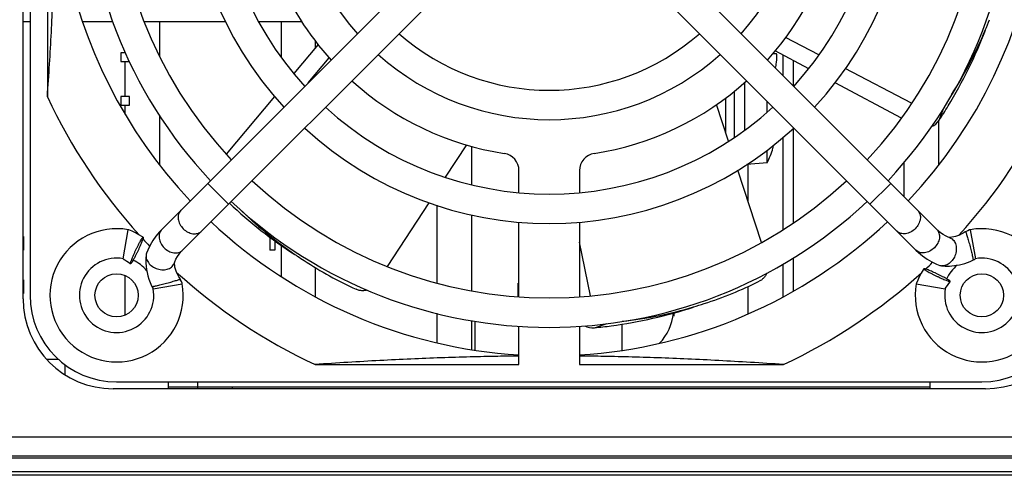
# Model space of a CAD drawing. Units: millimetres. Extents: x 0 to 589, y 4 to 406.
# Drawn here: x 492 to 520, y 270 to 283 of the extents above; entities that cross this region are included whole.
import ezdxf

# ---------------------------------------------------------------- set-up
doc = ezdxf.new("R2010")
doc.units = ezdxf.units.MM

msp = doc.modelspace()

# ---------------------------------------------------------------- linework, layer by layer
for p, q in [((491.616131, 275.353939), (491.616131, 300.553939)), ((491.816131, 300.453939), (491.816131, 275.453939)), ((492.316131, 294.016117), (492.316131, 281.190065)), ((504.92462, 286.66347), (495.620885, 277.359734)), ((518.011377, 277.359734), (508.707642, 286.66347)), ((496.221926, 276.758694), (505.525661, 286.062429)), ((508.106601, 286.062429), (517.410412, 276.758617)), ((491.816131, 283.353939), (491.616131, 283.353939)), ((494.207386, 283.353939), (493.329711, 283.353939)), ((497.468019, 283.353939), (495.120558, 283.353939)), ((495.566131, 282.347022), (495.566131, 283.353939)), ((499.673322, 283.353939), (498.424841, 283.353939)), ((499.066131, 283.353939), (499.066131, 282.341682)), ((500.066131, 282.611825), (500.066131, 282.792703)), ((514.610042, 282.401169), (513.647027, 282.904281)), ((500.141203, 282.701289), (499.436034, 281.86092)), ((514.313984, 282.000035), (513.34318, 282.516233)), ((494.441131, 282.463939), (494.441131, 282.213939)), ((494.569847, 282.463939), (494.441131, 282.463939)), ((494.441131, 282.213939), (494.688742, 282.213939)), ((494.566131, 281.193939), (494.566131, 282.213939)), ((499.851904, 281.590837), (500.454554, 282.319727)), ((513.381252, 282.428939), (513.274857, 282.428939)), ((513.566131, 282.397707), (513.566131, 281.80498)), ((513.866131, 282.238207), (513.866131, 281.50498)), ((517.286702, 281.00281), (515.368864, 282.004735)), ((512.466131, 280.231795), (512.466131, 281.609791)), ((516.993339, 280.575341), (515.073083, 281.596411)), ((494.441131, 281.193939), (494.441131, 280.943939)), ((494.691131, 281.193939), (494.441131, 281.193939)), ((494.691131, 280.943939), (494.691131, 281.193939)), ((498.880015, 281.198279), (497.483568, 279.534031)), ((511.916131, 280.149265), (511.916131, 281.160134)), ((512.166131, 280.015188), (512.166131, 281.350629)), ((494.441131, 280.943939), (494.691131, 280.943939)), ((494.566131, 280.682821), (494.566131, 280.943939)), ((511.994696, 279.907468), (511.650488, 280.96683)), ((513.116131, 280.751964), (513.116131, 281.052899)), ((518.078792, 280.510655), (518.218426, 280.874415)), ((495.566131, 279.211724), (495.566131, 280.642223)), ((513.866131, 280.282942), (513.866131, 277.548212)), ((518.066131, 280.492789), (518.066131, 279.211724)), ((513.566131, 280.013261), (513.566131, 277.351442)), ((503.821239, 278.864729), (504.430949, 279.8036)), ((504.566131, 279.764451), (504.566131, 278.650988)), ((513.116131, 279.285807), (513.116131, 279.650629)), ((513.280124, 279.703939), (513.274857, 279.703939)), ((513.116131, 279.285807), (512.524588, 279.234054)), ((512.566131, 278.148771), (512.566131, 279.237688)), ((517.066131, 278.30498), (517.066131, 279.293588)), ((505.941131, 278.42368), (505.941131, 279.059594)), ((507.691131, 279.059594), (507.691131, 278.42368)), ((512.945214, 276.982072), (512.265769, 279.07319)), ((496.949505, 278.688354), (497.550545, 278.087313)), ((516.682758, 278.688354), (516.081717, 278.087313)), ((502.146484, 276.285831), (503.343716, 278.129408)), ((503.566131, 278.055381), (503.566131, 275.810481)), ((504.566131, 277.775863), (504.566131, 275.588773)), ((505.941131, 275.409987), (505.941131, 277.569616)), ((507.691131, 277.569616), (507.691131, 275.409987)), ((491.628631, 277.153939), (491.628631, 276.753939)), ((494.502739, 276.512619), (494.650289, 277.349715)), ((495.083701, 277.132379), (495.060729, 277.146739)), ((495.075198, 277.128451), (495.083616, 277.132202)), ((498.741131, 277.137569), (498.741131, 276.753939)), ((518.394176, 277.115513), (518.345656, 277.134587)), ((518.841503, 277.291535), (518.841616, 277.291599)), ((518.841616, 277.291599), (518.842961, 277.291117)), ((518.981974, 277.349715), (519.129524, 276.512619)), ((498.891131, 277.02596), (498.891131, 276.753939)), ((499.066131, 276.902919), (499.066131, 276.001727)), ((508.003471, 275.442102), (507.691126, 276.988871)), ((498.891131, 276.753939), (498.741131, 276.753939)), ((513.866131, 276.53228), (513.866131, 275.572989)), ((495.977713, 276.375916), (495.995766, 276.421994)), ((500.066131, 275.412636), (500.066131, 276.250807)), ((513.566131, 276.356615), (513.566131, 275.412636)), ((519.061812, 276.470747), (519.061715, 276.470694)), ((494.566131, 274.883179), (494.566131, 276.0247)), ((517.637691, 276.221509), (517.619343, 276.19206)), ((517.637869, 276.221424), (517.64162, 276.213006)), ((491.628631, 275.903939), (491.628631, 275.503939)), ((495.332889, 275.708349), (495.332939, 275.708258)), ((495.374811, 275.640547), (496.211906, 275.788097)), ((496.153308, 275.92711), (496.153791, 275.928454)), ((496.153791, 275.928454), (496.153728, 275.928566)), ((505.916131, 275.412557), (505.916131, 275.803939)), ((505.916131, 275.803939), (505.941131, 275.803939)), ((512.566131, 274.923117), (512.566131, 275.711834)), ((517.420356, 275.788097), (518.257451, 275.640547)), ((503.566131, 274.936116), (503.566131, 274.087329)), ((510.416131, 274.944885), (510.416131, 274.853939)), ((504.566131, 274.726734), (504.566131, 273.89024)), ((504.666131, 274.709493), (504.666131, 273.87373)), ((505.941131, 273.453939), (505.941131, 274.55883)), ((507.691131, 274.55883), (507.691131, 273.453939)), ((508.119435, 274.516998), (508.493286, 274.638469)), ((508.916131, 274.618275), (508.916131, 273.865475)), ((492.640507, 273.603939), (492.297519, 273.603939)), ((492.816131, 273.45774), (492.816131, 273.165478)), ((500.052256, 273.453939), (505.941131, 273.453939)), ((507.691131, 273.453939), (513.580006, 273.453939)), ((494.316131, 272.953939), (519.316131, 272.953939)), ((495.816131, 272.753939), (495.816131, 272.953939)), ((496.666131, 272.753939), (496.666131, 272.953939)), ((517.816131, 272.953939), (517.816131, 272.753939)), ((519.416131, 272.753939), (494.216131, 272.753939)), ((517.816131, 272.803939), (495.816131, 272.803939)), ((497.666131, 272.753939), (497.666131, 272.803939)), ((524.716131, 271.353939), (476.862766, 271.353939)), ((536.316131, 270.753939), (474.666131, 270.753939)), ((535.766131, 270.803939), (475.066131, 270.803939)), ((536.316131, 270.353939), (475.066131, 270.353939)), ((524.240735, 270.253939), (475.063702, 270.253939))]:
    msp.add_line(p, q)
for points in [[(495.060729, 277.146739), (494.95988, 277.20592), (494.861206, 277.257952), (494.764827, 277.303193), (494.670756, 277.341964), (494.650289, 277.349715)], [(495.620823, 277.359672), (495.551136, 277.286135), (495.450478, 277.164052), (495.361108, 277.035077), (495.283084, 276.900071), (495.216675, 276.75981), (495.182193, 276.672719)], [(518.345656, 277.134587), (518.269412, 277.170472), (518.194637, 277.213471), (518.121989, 277.263523), (518.052476, 277.320748), (518.011192, 277.359919)], [(518.501575, 277.139912), (518.450743, 277.131436), (518.405479, 277.127583), (518.366902, 277.127218)], [(518.841503, 277.291535), (518.82956, 277.28383), (518.774384, 277.250268), (518.719563, 277.22023), (518.664895, 277.193929), (518.609949, 277.171464), (518.555241, 277.153318), (518.501575, 277.139912)], [(518.981974, 277.349715), (518.960159, 277.341456), (518.911421, 277.321972), (518.861266, 277.300442), (518.841616, 277.291599)], [(495.16898, 276.61799), (495.167978, 276.609693), (495.161721, 276.539252), (495.159242, 276.462766), (495.161153, 276.380912), (495.167957, 276.294548), (495.17996, 276.204919), (495.197496, 276.112195), (495.220652, 276.017543), (495.249472, 275.92154), (495.284072, 275.82458), (495.324522, 275.72698), (495.332889, 275.708349)], [(495.995766, 276.421994), (496.031489, 276.498395), (496.074263, 276.573226), (496.1241, 276.64593), (496.181135, 276.715575), (496.22207, 276.758838)], [(517.410412, 276.758617), (517.480412, 276.692114), (517.602234, 276.591154), (517.730956, 276.501489), (517.865734, 276.423135), (518.00578, 276.35639), (518.097345, 276.320004)], [(494.502739, 276.512619), (494.510459, 276.508086), (494.558085, 276.478679), (494.60801, 276.445689), (494.659367, 276.409544), (494.711268, 276.370658), (494.717204, 276.366083)], [(496.003, 276.264256), (495.994158, 276.315204), (495.989956, 276.360759), (495.989329, 276.399941), (495.989681, 276.406465)], [(496.153728, 275.928566), (496.148877, 275.936059), (496.115143, 275.991058), (496.084822, 276.04588), (496.058164, 276.100622), (496.035311, 276.155702), (496.016787, 276.210509), (496.003, 276.264256)], [(518.152413, 276.306748), (518.198296, 276.301922), (518.257376, 276.298177), (518.320194, 276.297049), (518.38498, 276.298756), (518.45194, 276.303437), (518.522375, 276.311428), (518.594835, 276.322822), (518.668808, 276.337708), (518.743925, 276.35614), (518.819923, 276.37813), (518.896703, 276.403773), (518.974061, 276.433135), (519.051697, 276.46617), (519.061715, 276.470694)], [(519.061812, 276.470747), (519.067818, 276.474634), (519.095086, 276.491866), (519.121391, 276.507823), (519.129524, 276.512619)], [(517.619343, 276.19206), (517.560565, 276.091222), (517.508919, 275.992568), (517.464077, 275.896244), (517.425684, 275.802235), (517.420356, 275.788097)], [(495.332939, 275.708258), (495.339476, 275.698128), (495.356545, 275.670954), (495.372327, 275.644774), (495.374811, 275.640547)], [(496.211906, 275.788097), (496.206221, 275.803193), (496.187, 275.85177), (496.165725, 275.901814), (496.153791, 275.928454)], [(518.257451, 275.640547), (518.289025, 275.692191), (518.321757, 275.741954), (518.357734, 275.793328), (518.396425, 275.845184), (518.403988, 275.855013)]]:
    msp.add_lwpolyline(points)
for centre in [(494.316131, 275.453939), (519.316131, 275.453939)]:
    msp.add_circle(centre, 0.625)
for centre, radius, start, end in [((506.816131, 287.953939), 13.425, 136.8141854, 223.1858146), ((506.816131, 287.953939), 13.425, 316.8141854, 43.1858146), ((506.816131, 287.953939), 12.575, 136.9368143, 223.0631857), ((506.816131, 287.953939), 12.575, 316.9368143, 43.0631857), ((506.816131, 287.953939), 10.425, 137.337785, 222.662215), ((506.816131, 287.953939), 10.425, 317.337785, 42.662215), ((506.816131, 287.953939), 9.575, 137.5448718, 222.4551282), ((506.816131, 287.953939), 9.575, 317.5448718, 42.4551282), ((506.816131, 287.953939), 14.25, 316.7100421, 26.4793251), ((506.816131, 287.953939), 14.25, 158.0681505, 223.2899579), ((506.816131, 287.953939), 7.425, 138.2829305, 221.7170695), ((506.816131, 287.953939), 7.425, 318.2829305, 41.7170695), ((506.816131, 287.953939), 8.5, 317.8708436, 21.2120627), ((506.816131, 287.953939), 8.5, 202.1956108, 222.1330653), ((508.403173, 287.691312), 11.924251, 337.4430139, 338.9974683), ((506.816213, 287.953906), 13.499912, 328.6256516, 338.9974024), ((508.363734, 287.709609), 11.96771, 327.3411127, 337.434546), ((506.816131, 287.953939), 6.575, 228.7091637, 311.2908363), ((506.816131, 287.953939), 7.425, 228.2829305, 311.7170695), ((510.370343, 282.603939), 3.040757, 348.8761359, 351.9655874), ((511.60469, 282.429753), 1.79418, 351.9641249, 352.6741685), ((506.816131, 287.953939), 8.5, 227.8698698, 261.2120627), ((506.816131, 287.953939), 8.5, 278.7879373, 312.1280524), ((506.816131, 287.953939), 16, 205.0078332, 222.2323542), ((506.816131, 287.953939), 16, 317.7097575, 334.9921668), ((506.816131, 287.953939), 9.575, 227.5448718, 312.4551282), ((506.815197, 287.954503), 13.50109, 326.5402106, 328.6257331), ((517.661668, 280.78632), 0.499983, 293.3130842, 326.540444), ((506.816131, 287.953939), 10.425, 227.337785, 312.662215), ((510.370343, 280.603939), 3.045788, 334.3563822, 342.8130771), ((510.370343, 280.603939), 3.040757, 342.7837504, 344.6957887), ((505.441131, 279.059594), 0.5, 0, 81.2120627), ((508.191131, 279.059594), 0.5, 98.7879373, 180), ((506.816131, 287.953939), 12.575, 226.9368143, 313.0631857), ((506.816083, 287.953869), 13.499915, 226.7980323, 236.997402), ((506.816131, 287.953939), 13.425, 226.8141854, 313.1858146), ((506.255255, 286.490803), 11.967517, 225.390207, 235.4346305), ((494.316131, 275.453939), 1.925, 80.0034805, 9.9965195), ((506.816131, 287.953939), 14.25, 226.7100421, 266.4793251), ((506.816131, 287.953939), 14.25, 273.5206749, 313.2899579), ((519.316131, 275.453939), 1.925, 170.0034805, 99.9965195), ((506.816131, 287.953939), 16, 222.7893614, 223.8113985), ((494.316131, 275.453939), 1.075, 80.0034805, 9.9965195), ((495.410402, 276.588672), 0.243191, 159.7818788, 173.0759271), ((506.22945, 286.456433), 11.924556, 235.4430405, 235.8706389), ((506.230067, 286.45737), 11.925678, 235.8707118, 236.9974009), ((519.316131, 275.453939), 1.075, 170.0034805, 99.9965195), ((494.316131, 275.453939), 1.125, 39.0662164, 64.9014416), ((506.237661, 286.469562), 11.940039, 236.9987073, 245.2270634), ((506.816131, 287.953939), 16, 312.7893703, 313.8119104), ((518.181406, 276.548233), 0.243215, 249.7804121, 263.1539164), ((519.316131, 275.453939), 1.125, 129.0731177, 155.4006441), ((506.816131, 287.953939), 16, 227.7104031, 244.9921668), ((506.816131, 287.953939), 16, 295.0078332, 312.2338619), ((507.605666, 286.570234), 11.940039, 287.9987073, 296.2270634), ((494.316131, 275.453939), 2.5, 180, 270), ((519.316131, 275.453939), 2.5, 270, 0), ((494.216131, 275.353939), 2.6, 180, 270), ((506.816157, 287.953855), 13.499912, 277.6256516, 287.9974024), ((507.600209, 286.597376), 11.967619, 276.3642017, 286.4345733), ((507.610789, 286.555299), 11.924251, 286.4430139, 287.9974683), ((519.416131, 275.353939), 2.6, 270, 0), ((508.916131, 275.103939), 1.5, 316.4700113, 353.7753812), ((508.071162, 275.014643), 0.499981, 242.4655803, 275.5405031), ((506.815981, 287.95502), 13.50109, 275.5402106, 277.6257331)]:
    msp.add_arc(centre, radius, start, end)
for points, knots in [([(492.316131, 281.190065), (492.338002, 281.505331), (492.378795, 282.126748), (492.431747, 283.046468), (492.475622, 283.940815), (492.510501, 284.809044), (492.536493, 285.645847), (492.554039, 286.445729), (492.563987, 287.210618), (492.566131, 287.708802), (492.566131, 287.953912)], [0, 0, 0, 0, 0.948070619, 1.868241914, 2.763700543, 3.634303661, 4.474994225, 5.275283682, 6.034496516, 6.769826573, 6.769826573, 6.769826573, 6.769826573]), ([(513.384224, 282.200974), (513.385107, 282.207845), (513.387442, 282.226895), (513.390559, 282.256372), (513.39323, 282.28838), (513.394955, 282.316905), (513.39584, 282.342793), (513.395902, 282.365972), (513.395096, 282.38585), (513.3936, 282.402247), (513.390999, 282.415181), (513.388224, 282.424511), (513.38345, 282.428939), (513.381252, 282.428939)], [0, 0, 0, 0, 0.0207818654, 0.0575768954, 0.088916691, 0.1171302307, 0.1433014652, 0.1666137466, 0.1866551548, 0.2029506406, 0.216016254, 0.2259792042, 0.2325714289, 0.2325714289, 0.2325714289, 0.2325714289]), ([(496.17215, 277.910999), (496.141614, 277.880463), (496.095394, 277.798165), (496.087296, 277.652659), (496.13817, 277.504782), (496.234784, 277.372593), (496.366974, 277.275978), (496.514851, 277.225104), (496.660356, 277.233203), (496.742655, 277.279423), (496.77319, 277.309958)], [0, 0, 0, 0, 0.129549755, 0.270084241, 0.425212127, 0.589624608, 0.754037088, 0.909164975, 1.04969946, 1.179249215, 1.179249215, 1.179249215, 1.179249215]), ([(517.460113, 277.910999), (517.490648, 277.880463), (517.536868, 277.798165), (517.544967, 277.652659), (517.494092, 277.504782), (517.397478, 277.372593), (517.265288, 277.275978), (517.117411, 277.225104), (516.971906, 277.233203), (516.889607, 277.279423), (516.859072, 277.309958)], [0, 0, 0, 0, 0.129549755, 0.270084241, 0.425212127, 0.589624608, 0.754037088, 0.909164975, 1.04969946, 1.179249215, 1.179249215, 1.179249215, 1.179249215]), ([(494.717177, 276.366092), (494.716101, 276.366817), (494.715194, 276.370963), (494.715625, 276.377986), (494.717588, 276.388836), (494.721213, 276.402847), (494.72651, 276.420256), (494.736542, 276.449825), (494.753167, 276.493672), (494.777461, 276.553113), (494.80635, 276.620037), (494.838764, 276.69187), (494.873576, 276.765921), (494.909413, 276.839442), (494.944854, 276.909561), (494.978474, 276.973482), (495.009078, 277.028686), (495.03539, 277.073374), (495.056544, 277.105665), (495.069264, 277.122871), (495.075198, 277.128451)], [0, 0, 0, 0, 0.0038920715, 0.0110980453, 0.021947338, 0.0364847277, 0.0546755793, 0.0764600748, 0.1301772806, 0.1952988907, 0.2690999846, 0.3488434675, 0.4317109237, 0.5145690935, 0.594204704, 0.6674068069, 0.7312082482, 0.7835964686, 0.8228233507, 0.8472597796, 0.8472597796, 0.8472597796, 0.8472597796]), ([(495.083698, 277.132366), (495.083739, 277.132346), (495.084953, 277.131685), (495.085919, 277.12736), (495.085466, 277.120362), (495.083513, 277.109484), (495.079883, 277.095484), (495.074588, 277.078071), (495.064556, 277.048504), (495.047931, 277.004657), (495.023637, 276.945216), (494.994747, 276.878291), (494.962334, 276.806459), (494.927522, 276.732407), (494.891685, 276.658886), (494.856243, 276.588766), (494.823596, 276.526695), (494.8025, 276.488552), (494.793006, 276.471882)], [0, 0, 0, 0, 0.0001369186, 0.0041299888, 0.0113359625, 0.0221852553, 0.036722645, 0.0549134966, 0.076697992, 0.1304151979, 0.195536808, 0.2693379018, 0.3490813848, 0.431948841, 0.5148070107, 0.5944426212, 0.6676447242, 0.7251953949, 0.7251953949, 0.7251953949, 0.7251953949]), ([(495.620823, 277.359672), (495.59032, 277.329146), (495.544129, 277.246873), (495.536031, 277.101394), (495.586906, 276.953518), (495.68352, 276.821328), (495.81571, 276.724714), (495.963586, 276.67384), (496.109092, 276.681938), (496.191391, 276.728158), (496.221926, 276.758694)], [0, 0, 0, 0, 0.129465113, 0.269999599, 0.425127485, 0.589539966, 0.753952446, 0.909080332, 1.049614818, 1.179164573, 1.179164573, 1.179164573, 1.179164573]), ([(518.011377, 277.359734), (518.041912, 277.329199), (518.088132, 277.246901), (518.096231, 277.101395), (518.045357, 276.953518), (517.948742, 276.821328), (517.816552, 276.724714), (517.668676, 276.673839), (517.523204, 276.681937), (517.440937, 276.728121), (517.410412, 276.758617)], [0, 0, 0, 0, 0.129549755, 0.270084241, 0.425212127, 0.589624608, 0.754037088, 0.909164975, 1.04969946, 1.1791449, 1.1791449, 1.1791449, 1.1791449]), ([(518.394176, 277.115511), (518.406577, 277.110958), (518.437728, 277.096536), (518.465337, 277.07557), (518.480291, 277.06087)], [0, 0, 0, 0, 0.0396323106, 0.1025415511, 0.1025415511, 0.1025415511, 0.1025415511]), ([(518.842961, 277.291117), (518.844208, 277.289979), (518.846524, 277.285745), (518.850357, 277.277665), (518.855135, 277.265656), (518.863614, 277.24272), (518.876026, 277.205688), (518.89283, 277.152221), (518.911918, 277.088238), (518.932616, 277.016229), (518.954075, 276.939098), (518.968327, 276.886246), (518.975428, 276.859465)], [0, 0, 0, 0, 0.0050649912, 0.0141141763, 0.0270497056, 0.0437135098, 0.0875327189, 0.1441559324, 0.2118659035, 0.2878283236, 0.3689274039, 0.4520460447, 0.4520460447, 0.4520460447, 0.4520460447]), ([(518.480291, 277.06087), (518.512322, 277.029382), (518.562181, 276.944026), (518.585501, 276.793571), (518.558265, 276.633868), (518.510792, 276.533321), (518.479734, 276.487845)], [0, 0, 0, 0, 0.1347470692, 0.2855974263, 0.4487005946, 0.6139087233, 0.6139087233, 0.6139087233, 0.6139087233]), ([(518.975428, 276.859465), (518.9891, 276.8079), (519.008268, 276.733309), (519.031151, 276.638685), (519.042918, 276.587381), (519.050558, 276.551705), (519.055005, 276.529656), (519.058479, 276.510968), (519.060953, 276.495779), (519.062317, 276.485338), (519.062805, 276.478846), (519.062911, 276.475374), (519.062705, 276.472928), (519.062437, 276.471352), (519.061929, 276.470866), (519.061793, 276.470777)], [0, 0, 0, 0, 0.160041341, 0.2310269291, 0.2920499471, 0.3179439204, 0.3404796244, 0.3595274865, 0.3749605302, 0.386658009, 0.3910734984, 0.3945214553, 0.3970050263, 0.3985659371, 0.3990529995, 0.3990529995, 0.3990529995, 0.3990529995]), ([(495.168984, 276.61799), (495.167806, 276.608377), (495.165797, 276.577059), (495.172397, 276.52265), (495.196875, 276.457709), (495.249712, 276.373093), (495.306994, 276.319733), (495.350037, 276.290336)], [0, 0, 0, 0, 0.029054603, 0.0939504509, 0.1626084119, 0.2355659568, 0.3919372329, 0.3919372329, 0.3919372329, 0.3919372329]), ([(494.7259, 276.369878), (494.724337, 276.368408), (494.722038, 276.366039), (494.718216, 276.365439), (494.71721, 276.366069), (494.717177, 276.366092)], [0, 0, 0, 0, 0.006436399642, 0.009866058686, 0.009987122217, 0.009987122217, 0.009987122217, 0.009987122217]), ([(494.793006, 276.471882), (494.791975, 276.470071), (494.782279, 276.4531), (494.765707, 276.424953), (494.744553, 276.392664), (494.731834, 276.375458), (494.7259, 276.369878)], [0, 0, 0, 0, 0.0062512311, 0.0586394516, 0.0978663337, 0.1223027625, 0.1223027625, 0.1223027625, 0.1223027625]), ([(495.350037, 276.290336), (495.395512, 276.259278), (495.496059, 276.211805), (495.655763, 276.18457), (495.806218, 276.207889), (495.891573, 276.257749), (495.923061, 276.289779)], [0, 0, 0, 0, 0.1652081305, 0.3283113005, 0.4791616575, 0.6139087267, 0.6139087267, 0.6139087267, 0.6139087267]), ([(495.923061, 276.289779), (495.937762, 276.304733), (495.958732, 276.332349), (495.973157, 276.363508), (495.977711, 276.375917)], [0, 0, 0, 0, 0.0629092405, 0.1025651007, 0.1025651007, 0.1025651007, 0.1025651007]), ([(518.479734, 276.487845), (518.450338, 276.444802), (518.396977, 276.38752), (518.312361, 276.334684), (518.247421, 276.310205), (518.193123, 276.303619), (518.161917, 276.3056), (518.152414, 276.306752)], [0, 0, 0, 0, 0.1563712779, 0.2293288237, 0.2979867854, 0.3628826332, 0.3916022849, 0.3916022849, 0.3916022849, 0.3916022849]), ([(513.102351, 276.095379), (513.097601, 276.08415), (513.078481, 276.043266), (513.03577, 275.977741), (512.966093, 275.908585), (512.911108, 275.873605), (512.882322, 275.859426)], [0, 0, 0, 0, 0.0365755927, 0.1353096232, 0.2327532254, 0.32901854, 0.32901854, 0.32901854, 0.32901854]), ([(518.298058, 275.930889), (518.281431, 275.940357), (518.243332, 275.961428), (518.181304, 275.994051), (518.111184, 276.029493), (518.037663, 276.06533), (517.963612, 276.100142), (517.891779, 276.132556), (517.824855, 276.161445), (517.765414, 276.185739), (517.721567, 276.202364), (517.691999, 276.212397), (517.674586, 276.217692), (517.660587, 276.221321), (517.649708, 276.223274), (517.642711, 276.223728), (517.638386, 276.222761), (517.637724, 276.221547), (517.637704, 276.221506)], [0, 0, 0, 0, 0.0574002065, 0.1306023095, 0.21023792, 0.2930960897, 0.3759635459, 0.4557070288, 0.5295081227, 0.5946297328, 0.6483469387, 0.6701314341, 0.6883222857, 0.7028596754, 0.7137089681, 0.7209149419, 0.7249080121, 0.7250451727, 0.7250451727, 0.7250451727, 0.7250451727]), ([(517.64162, 276.213006), (517.6472, 276.207072), (517.661732, 276.19633), (517.676586, 276.186409), (517.684804, 276.181132)], [0, 0, 0, 0, 0.02443642888, 0.05373679698, 0.05373679698, 0.05373679698, 0.05373679698]), ([(517.684804, 276.181132), (517.687589, 276.179343), (517.705138, 276.168227), (517.741376, 276.146892), (517.796591, 276.11628), (517.860509, 276.082663), (517.930628, 276.047221), (518.004149, 276.011384), (518.078201, 275.976572), (518.150033, 275.944159), (518.216958, 275.915269), (518.276399, 275.890976), (518.320245, 275.87435), (518.349814, 275.864318), (518.367223, 275.859022), (518.381234, 275.855396), (518.392085, 275.853434), (518.399108, 275.853002), (518.403255, 275.853909), (518.403979, 275.854986)], [0, 0, 0, 0, 0.0099291433, 0.0623173637, 0.1261188051, 0.199320908, 0.2789565185, 0.3618146882, 0.4446821444, 0.5244256273, 0.5982267212, 0.6633483313, 0.7170655372, 0.7388500326, 0.7570408842, 0.7715782739, 0.7824275667, 0.7896335404, 0.7935266797, 0.7935266797, 0.7935266797, 0.7935266797]), ([(495.332968, 275.708278), (495.333057, 275.708141), (495.333543, 275.707633), (495.33512, 275.707366), (495.337565, 275.70716), (495.341038, 275.707266), (495.347529, 275.707754), (495.35797, 275.709117), (495.373159, 275.711591), (495.391848, 275.715065), (495.413896, 275.719512), (495.449573, 275.727153), (495.500877, 275.73892), (495.595501, 275.761802), (495.670093, 275.78097), (495.721658, 275.794643)], [0, 0, 0, 0, 0.0004875433, 0.0020484541, 0.004532025, 0.007979982, 0.0123954714, 0.0240929501, 0.0395259938, 0.058573856, 0.08110956, 0.1070035332, 0.1680268557, 0.239012826, 0.3990550021, 0.3990550021, 0.3990550021, 0.3990550021]), ([(495.721658, 275.794643), (495.748439, 275.801744), (495.80129, 275.815996), (495.878422, 275.837455), (495.95043, 275.858152), (496.014412, 275.877241), (496.067879, 275.894045), (496.104911, 275.906456), (496.127848, 275.914936), (496.139857, 275.919713), (496.147936, 275.923547), (496.15217, 275.925862), (496.153308, 275.92711)], [0, 0, 0, 0, 0.083118254, 0.1642169232, 0.2401789507, 0.3078885905, 0.364511804, 0.4083310132, 0.4249948173, 0.4379303467, 0.4469795316, 0.4520445229, 0.4520445229, 0.4520445229, 0.4520445229]), ([(518.357017, 275.895577), (518.354229, 275.897367), (518.336678, 275.908485), (518.316928, 275.920113), (518.299912, 275.929833), (518.298058, 275.930889)], [0, 0, 0, 0, 0.00993922658, 0.06232744698, 0.06872915195, 0.06872915195, 0.06872915195, 0.06872915195]), ([(518.400193, 275.863709), (518.394613, 275.869643), (518.380083, 275.880383), (518.365232, 275.890302), (518.357017, 275.895577)], [0, 0, 0, 0, 0.02443642884, 0.05372671567, 0.05372671567, 0.05372671567, 0.05372671567]), ([(518.403979, 275.854986), (518.404002, 275.855019), (518.404631, 275.856025), (518.404031, 275.859846), (518.401662, 275.862146), (518.400193, 275.863709)], [0, 0, 0, 0, 0.000119802263, 0.003549461257, 0.009985860899, 0.009985860899, 0.009985860899, 0.009985860899]), ([(501.555055, 275.605425), (501.54376, 275.602205), (501.500377, 275.591504), (501.423021, 275.583506), (501.325429, 275.594135), (501.263641, 275.614852), (501.234507, 275.628299)], [0, 0, 0, 0, 0.0352349067, 0.1339689373, 0.2314125394, 0.327677854, 0.327677854, 0.327677854, 0.327677854]), ([(505.941129, 273.699468), (505.737584, 273.69739), (505.267715, 273.690927), (504.517548, 273.674552), (503.680492, 273.648643), (502.810846, 273.613786), (501.914308, 273.569864), (500.991878, 273.516792), (500.368506, 273.475879), (500.052256, 273.453939)], [0, 0, 0, 0, 0.610668142, 1.409725853, 2.251006816, 3.1230024, 4.020724899, 4.943810116, 5.894840295, 5.894840295, 5.894840295, 5.894840295]), ([(513.580006, 273.453939), (513.264397, 273.475834), (512.642226, 273.516674), (511.72148, 273.569671), (510.826046, 273.613576), (509.956891, 273.64846), (509.119683, 273.674422), (508.367772, 273.690876), (507.89621, 273.697374), (507.691133, 273.699468)], [0, 0, 0, 0, 0.949102792, 1.870505782, 2.766780463, 3.638598912, 4.480034061, 5.279575917, 5.894840312, 5.894840312, 5.894840312, 5.894840312])]:
    msp.add_open_spline(points, degree=3, knots=knots)

doc.saveas('drawing.dxf')
